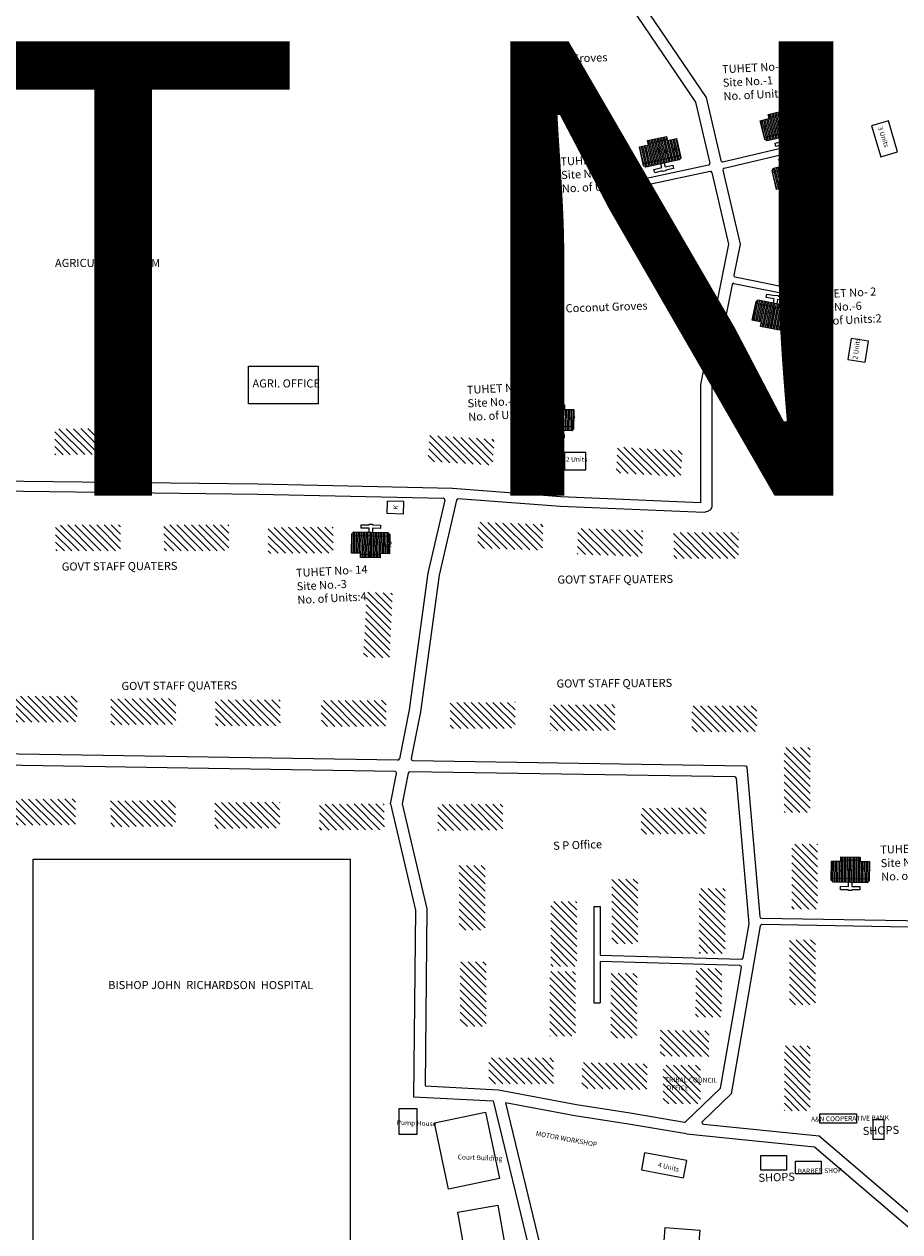
# Model space of a CAD drawing. Units: millimetres. Extents: x 19214 to 20850, y 15353 to 28586.
# Drawn here: x 20756 to 20763, y 15964 to 15974 of the extents above; entities that cross this region are included whole.
import ezdxf

# ---------------------------------------------------------------- set-up
doc = ezdxf.new("R2010")
doc.units = ezdxf.units.MM
for name, color, linetype in [('APWD Addl. Shelters', 24, 'Continuous'), ('APWD Inter - Shelter', 10, 'Continuous'), ('Du', 7, 'Continuous'), ('Existing Kutcha Road', 5, 'Continuous'), ('Existing Kutcha Struc.', 12, 'Continuous'), ('Existing Pucca Main Road', 8, 'Continuous'), ('Existing Pucca Struc.', 12, 'Continuous'), ('Existing Road', 8, 'Continuous'), ('Govt. Quarter', 180, 'Continuous'), ('Proposed Paved Path', 7, 'Continuous'), ('TCPO', 7, 'Continuous'), ('Text', 7, 'Continuous')]:
    doc.layers.add(name, color=color, linetype=linetype)
doc.styles.get("Standard").update_dxf_attribs({"font": 'ARIAL.TTF'})
pattern_1 = [(135, (20456.72118, 15755.872515), (-0.0280633004, -0.0280633004), [])]

# ---------------------------------------------------------------- blocks, each defined once
blk = doc.blocks.new('A$C78512488')
at = {"layer": 'APWD Inter - Shelter'}
for p, q in [((10.93, 11.87), (0, 4.47)), ((13.96, 7.4), (10.93, 11.87)), ((0, 4.47), (3.03, 0)), ((3.03, 0), (13.96, 7.4))]:
    blk.add_line(p, q, dxfattribs=at)
at = {"layer": 'Text', "insert": (5.12, 5.43), "char_height": 1.5, "attachment_point": 1, "rotation": 30.9738}
blk.add_mtext('{\\fArial Narrow|b0|i0|c0|p34;4 Units}', dxfattribs=at)
blk = doc.blocks.new('A$C31A94C09')
at = {"layer": 'APWD Addl. Shelters'}
for p, q in [((0, 2.44), (3.14, 6.33)), ((3.03, 0), (6.16, 3.89)), ((3.14, 6.33), (6.16, 3.89)), ((0, 2.44), (3.03, 0))]:
    blk.add_line(p, q, dxfattribs=at)
at = {"layer": 'APWD Addl. Shelters', "insert": (3.25, 4.09), "char_height": 1.5, "attachment_point": 1, "rotation": 312.6074}
blk.add_mtext('{\\fArial Narrow|b0|i0|c0|p34;K}', dxfattribs=at)
blk = doc.blocks.new('A$C52371ECC')
at = {"layer": 'APWD Inter - Shelter'}
for p, q in [((6.6, 5.4), (0, 5.4)), ((0, 5.4), (0, 0)), ((6.6, 0), (6.6, 5.4)), ((0, 0), (6.6, 0))]:
    blk.add_line(p, q, dxfattribs=at)
at = {"layer": 'Text', "insert": (0.43, 4.04), "char_height": 1.5, "attachment_point": 1}
blk.add_mtext('{\\fArial Narrow|b0|i0|c0|p34;2 Units}', dxfattribs=at)

msp = doc.modelspace()

# ---------------------------------------------------------------- hatches: boundary and pattern name
at = {"layer": 'Du'}
h = msp.add_hatch(dxfattribs=at)
h.set_pattern_fill('LINE', color=2, scale=0.00375, angle=463.20843, style=0)
h.set_pattern_definition([(103.20843, (20762.784498, 15966.683408), (-0.011591274, -0.002720507), [])])
h.paths.add_polyline_path([(20762.1871, 15972.927), (20762.114, 15972.9099), (20762.0447, 15972.8936), (20762.0601, 15972.8279), (20762.2025, 15972.8613)])
h.paths.add_polyline_path([(20762.3294, 15972.9604), (20762.2601, 15972.9441), (20762.1871, 15972.927), (20762.2025, 15972.8613), (20762.3449, 15972.8947)])
h.paths.add_polyline_path([(20762.3449, 15972.8947), (20762.2025, 15972.8613), (20762.2179, 15972.7956), (20762.3603, 15972.829)])
h.paths.add_polyline_path([(20762.2025, 15972.8613), (20762.0601, 15972.8279), (20762.0755, 15972.7622), (20762.2179, 15972.7956)])
h.paths.add_polyline_path([(20762.3603, 15972.829), (20762.0755, 15972.7622), (20762.0787, 15972.7488), (20762.0967, 15972.7376), (20762.3523, 15972.7976), (20762.3634, 15972.8156)])
h.paths.add_polyline_path([(20762.1794, 15972.9599), (20762.1063, 15972.9427), (20762.114, 15972.9099), (20762.1871, 15972.927)])
h.paths.add_polyline_path([(20762.2524, 15972.977), (20762.1794, 15972.9599), (20762.1871, 15972.927), (20762.2601, 15972.9441)])
h = msp.add_hatch(dxfattribs=at)
h.set_pattern_fill('LINE', color=2, scale=0.00375, angle=462.47241, style=0)
h.set_pattern_definition([(102.4724, (20761.774092, 15966.473479), (-0.011625264, -0.002571386), [])])
h.paths.add_polyline_path([(20761.2569, 15972.7242), (20761.1837, 15972.708), (20761.1141, 15972.6927), (20761.1287, 15972.6267), (20761.2715, 15972.6583)])
h.paths.add_polyline_path([(20761.3997, 15972.7558), (20761.3301, 15972.7404), (20761.2569, 15972.7242), (20761.2715, 15972.6583), (20761.4143, 15972.6899)])
h.paths.add_polyline_path([(20761.4143, 15972.6899), (20761.2715, 15972.6583), (20761.2861, 15972.5924), (20761.4289, 15972.624)])
h.paths.add_polyline_path([(20761.2715, 15972.6583), (20761.1287, 15972.6267), (20761.1433, 15972.5608), (20761.2861, 15972.5924)])
h.paths.add_polyline_path([(20761.4289, 15972.624), (20761.1433, 15972.5608), (20761.1462, 15972.5474), (20761.1641, 15972.536), (20761.4204, 15972.5927), (20761.4318, 15972.6106)])
h.paths.add_polyline_path([(20761.2496, 15972.7572), (20761.1764, 15972.741), (20761.1837, 15972.708), (20761.2569, 15972.7242)])
h.paths.add_polyline_path([(20761.3229, 15972.7734), (20761.2496, 15972.7572), (20761.2569, 15972.7242), (20761.3301, 15972.7404)])
h = msp.add_hatch(dxfattribs=at)
h.set_pattern_fill('LINE', color=2, scale=0.00375, angle=283.43215, style=0)
h.set_pattern_definition([(283.43215, (20761.690097, 15978.640072), (0.011580563, 0.002765748), [])])
h.paths.add_polyline_path([(20762.3119, 15972.3989), (20762.3849, 15972.4163), (20762.4542, 15972.4328), (20762.4385, 15972.4985), (20762.2962, 15972.4645)])
h.paths.add_polyline_path([(20762.1697, 15972.3649), (20762.239, 15972.3814), (20762.3119, 15972.3989), (20762.2962, 15972.4645), (20762.154, 15972.4305)])
h.paths.add_polyline_path([(20762.154, 15972.4305), (20762.2962, 15972.4645), (20762.2805, 15972.5302), (20762.1383, 15972.4962)])
h.paths.add_polyline_path([(20762.2962, 15972.4645), (20762.4385, 15972.4985), (20762.4228, 15972.5641), (20762.2805, 15972.5302)])
h.paths.add_polyline_path([(20762.1383, 15972.4962), (20762.4228, 15972.5641), (20762.4196, 15972.5775), (20762.4015, 15972.5886), (20762.1462, 15972.5276), (20762.1351, 15972.5096)])
h.paths.add_polyline_path([(20762.3197, 15972.366), (20762.3927, 15972.3834), (20762.3849, 15972.4163), (20762.3119, 15972.3989)])
h.paths.add_polyline_path([(20762.2468, 15972.3486), (20762.3197, 15972.366), (20762.3119, 15972.3989), (20762.239, 15972.3814)])
h = msp.add_hatch(dxfattribs=at)
h.set_pattern_fill('LINE', color=2, scale=0.00375, angle=258.88196, style=0)
h.set_pattern_definition([(258.88196, (20764.154381, 15977.262975), (0.011682793, -0.002295893), [])])
h.paths.add_polyline_path([(20762.1268, 15971.3276), (20762.2004, 15971.3132), (20762.2703, 15971.2994), (20762.2833, 15971.3657), (20762.1398, 15971.3939)])
h.paths.add_polyline_path([(20761.9833, 15971.3558), (20762.0532, 15971.3421), (20762.1268, 15971.3276), (20762.1398, 15971.3939), (20761.9963, 15971.4221)])
h.paths.add_polyline_path([(20761.9963, 15971.4221), (20762.1398, 15971.3939), (20762.1528, 15971.4601), (20762.0093, 15971.4883)])
h.paths.add_polyline_path([(20762.1398, 15971.3939), (20762.2833, 15971.3657), (20762.2963, 15971.4319), (20762.1528, 15971.4601)])
h.paths.add_polyline_path([(20762.0093, 15971.4883), (20762.2963, 15971.4319), (20762.299, 15971.4454), (20762.2872, 15971.463), (20762.0296, 15971.5136), (20762.012, 15971.5018)])
h.paths.add_polyline_path([(20762.1203, 15971.2945), (20762.1939, 15971.28), (20762.2004, 15971.3132), (20762.1268, 15971.3276)])
h.paths.add_polyline_path([(20762.0467, 15971.309), (20762.1203, 15971.2945), (20762.1268, 15971.3276), (20762.0532, 15971.3421)])
h = msp.add_hatch(dxfattribs=at)
h.set_pattern_fill('LINE', color=2, scale=0.00375, angle=449.5319, style=0)
h.set_pattern_definition([(89.5319, (20759.566211, 15964.462513), (-0.011905853, 9.7272e-05), [])])
h.paths.add_polyline_path([(20760.462, 15970.6703), (20760.387, 15970.671), (20760.3157, 15970.6715), (20760.3152, 15970.604), (20760.4614, 15970.6028)])
h.paths.add_polyline_path([(20760.6082, 15970.6691), (20760.537, 15970.6697), (20760.462, 15970.6703), (20760.4614, 15970.6028), (20760.6076, 15970.6016)])
h.paths.add_polyline_path([(20760.6076, 15970.6016), (20760.4614, 15970.6028), (20760.4609, 15970.5353), (20760.6071, 15970.5342)])
h.paths.add_polyline_path([(20760.4614, 15970.6028), (20760.3152, 15970.604), (20760.3146, 15970.5365), (20760.4609, 15970.5353)])
h.paths.add_polyline_path([(20760.6071, 15970.5342), (20760.3146, 15970.5365), (20760.3145, 15970.5228), (20760.3294, 15970.5077), (20760.5919, 15970.5055), (20760.607, 15970.5204)])
h.paths.add_polyline_path([(20760.4622, 15970.7041), (20760.3872, 15970.7047), (20760.387, 15970.671), (20760.462, 15970.6703)])
h.paths.add_polyline_path([(20760.5372, 15970.7035), (20760.4622, 15970.7041), (20760.462, 15970.6703), (20760.537, 15970.6697)])
h = msp.add_hatch(dxfattribs=at)
h.set_pattern_fill('LINE', color=2, scale=0.00375, angle=628.97325, style=0)
h.set_pattern_definition([(268.97325, (20759.997617, 15975.758705), (0.011904338, -0.000213351), [])])
h.paths.add_polyline_path([(20759.0414, 15969.5599), (20759.1164, 15969.5586), (20759.1876, 15969.5573), (20759.1888, 15969.6248), (20759.0426, 15969.6274)])
h.paths.add_polyline_path([(20758.8952, 15969.5625), (20758.9664, 15969.5612), (20759.0414, 15969.5599), (20759.0426, 15969.6274), (20758.8964, 15969.63)])
h.paths.add_polyline_path([(20758.8964, 15969.63), (20759.0426, 15969.6274), (20759.0438, 15969.6949), (20758.8976, 15969.6975)])
h.paths.add_polyline_path([(20759.0426, 15969.6274), (20759.1888, 15969.6248), (20759.19, 15969.6923), (20759.0438, 15969.6949)])
h.paths.add_polyline_path([(20758.8976, 15969.6975), (20759.19, 15969.6923), (20759.1903, 15969.706), (20759.1756, 15969.7213), (20758.9131, 15969.726), (20758.8978, 15969.7113)])
h.paths.add_polyline_path([(20759.0408, 15969.5262), (20759.1158, 15969.5248), (20759.1164, 15969.5586), (20759.0414, 15969.5599)])
h.paths.add_polyline_path([(20758.9658, 15969.5275), (20759.0408, 15969.5262), (20759.0414, 15969.5599), (20758.9664, 15969.5612)])
h = msp.add_hatch(dxfattribs=at)
h.set_pattern_fill('LINE', color=2, scale=0.00375, angle=449.20313, style=0)
h.set_pattern_definition([(89.20313, (20761.8086, 15960.985092), (-0.011905098, 0.000165586), [])])
h.paths.add_polyline_path([(20762.7399, 15967.1877), (20762.665, 15967.1887), (20762.5937, 15967.1897), (20762.5928, 15967.1222), (20762.739, 15967.1202)])
h.paths.add_polyline_path([(20762.8862, 15967.1856), (20762.8149, 15967.1866), (20762.7399, 15967.1877), (20762.739, 15967.1202), (20762.8852, 15967.1182)])
h.paths.add_polyline_path([(20762.8852, 15967.1182), (20762.739, 15967.1202), (20762.7381, 15967.0527), (20762.8843, 15967.0507)])
h.paths.add_polyline_path([(20762.739, 15967.1202), (20762.5928, 15967.1222), (20762.5918, 15967.0547), (20762.7381, 15967.0527)])
h.paths.add_polyline_path([(20762.8843, 15967.0507), (20762.5918, 15967.0547), (20762.5916, 15967.041), (20762.6064, 15967.0258), (20762.8689, 15967.0221), (20762.8841, 15967.0369)])
h.paths.add_polyline_path([(20762.7404, 15967.2214), (20762.6654, 15967.2225), (20762.665, 15967.1887), (20762.7399, 15967.1877)])
h.paths.add_polyline_path([(20762.8154, 15967.2204), (20762.7404, 15967.2214), (20762.7399, 15967.1877), (20762.8149, 15967.1866)])
at = {"layer": 'Govt. Quarter', "ltscale": 0.002}
h = msp.add_hatch(dxfattribs=at)
h.set_pattern_fill('ANSI31', color=256, scale=0.0125, angle=90, style=0)
h.set_pattern_definition(pattern_1)
h.paths.add_polyline_path([(20755.1998, 15970.5309), (20755.2008, 15970.3309), (20755.4508, 15970.3321), (20755.4498, 15970.5321)])
h.paths.add_polyline_path([(20754.9508, 15970.3297), (20755.2008, 15970.3309), (20755.1998, 15970.5309), (20754.9498, 15970.5297)])
h.paths.add_polyline_path([(20755.1882, 15971.0866), (20754.9882, 15971.0878), (20754.9867, 15970.8378), (20755.1867, 15970.8366)])
h.paths.add_polyline_path([(20755.1882, 15971.0866), (20755.1897, 15971.3366), (20754.9897, 15971.3378), (20754.9882, 15971.0878)])
h.paths.add_polyline_path([(20754.9948, 15969.7922), (20754.9957, 15969.5922), (20755.4957, 15969.5946), (20755.4948, 15969.7946)])
h.paths.add_polyline_path([(20756.3005, 15969.5867), (20756.2996, 15969.7867), (20755.7996, 15969.7843), (20755.8005, 15969.5843)])
h.paths.add_polyline_path([(20757.1104, 15970.3225), (20757.1094, 15970.5225), (20756.6094, 15970.5201), (20756.6104, 15970.3201)])
h.paths.add_polyline_path([(20756.6162, 15969.7784), (20756.6172, 15969.5784), (20757.1172, 15969.5808), (20757.1162, 15969.7808)])
h.paths.add_polyline_path([(20757.451, 15969.7789), (20757.452, 15969.5789), (20757.952, 15969.5813), (20757.951, 15969.7813)])
h.paths.add_polyline_path([(20755.0357, 15968.7666), (20755.2357, 15968.7692), (20755.2293, 15969.2691), (20755.0293, 15969.2666)])
h = msp.add_hatch(dxfattribs=at)
h.set_pattern_fill('ANSI31', color=256, scale=0.0125, angle=90, style=0)
h.set_pattern_definition(pattern_1)
h.paths.add_polyline_path([(20759.9834, 15970.2387), (20759.9957, 15970.4383), (20759.4966, 15970.469), (20759.4844, 15970.2694)])
h.paths.add_polyline_path([(20761.4326, 15970.1506), (20761.4449, 15970.3502), (20760.9458, 15970.3808), (20760.9336, 15970.1812)])
h.paths.add_polyline_path([(20761.8783, 15969.522), (20761.8773, 15969.722), (20761.3773, 15969.7196), (20761.3783, 15969.5196)])
h.paths.add_polyline_path([(20760.6417, 15969.7533), (20760.6349, 15969.5535), (20761.1346, 15969.5363), (20761.1414, 15969.7362)])
h.paths.add_polyline_path([(20759.8734, 15969.8005), (20759.8666, 15969.6006), (20760.3663, 15969.5835), (20760.3731, 15969.7833)])
h.paths.add_polyline_path([(20758.988, 15968.7635), (20759.1878, 15968.7532), (20759.2134, 15969.2526), (20759.0136, 15969.2628)])
h.paths.add_polyline_path([(20758.6628, 15968.4257), (20758.6638, 15968.2257), (20759.1638, 15968.2281), (20759.1628, 15968.4281)])
h.paths.add_polyline_path([(20760.1554, 15968.4124), (20759.6554, 15968.41), (20759.6564, 15968.21), (20760.1564, 15968.2124)])
h.paths.add_polyline_path([(20760.425, 15968.3929), (20760.4259, 15968.1929), (20760.9259, 15968.1954), (20760.925, 15968.3953)])
h.paths.add_polyline_path([(20761.5183, 15968.1843), (20762.0183, 15968.1867), (20762.0174, 15968.3867), (20761.5174, 15968.3843)])
h.paths.add_polyline_path([(20762.2281, 15967.5639), (20762.4281, 15967.5639), (20762.4281, 15968.0639), (20762.2281, 15968.0639)])
h.paths.add_polyline_path([(20761.1274, 15967.5973), (20761.1284, 15967.3973), (20761.6284, 15967.3997), (20761.6274, 15967.5997)])
h.paths.add_polyline_path([(20759.561, 15967.6253), (20759.5619, 15967.4253), (20760.0619, 15967.4277), (20760.061, 15967.6277)])
h.paths.add_polyline_path([(20759.7251, 15966.6564), (20759.9251, 15966.6564), (20759.9251, 15967.1564), (20759.7251, 15967.1564)])
h.paths.add_polyline_path([(20759.9342, 15966.4142), (20759.7342, 15966.4142), (20759.7342, 15965.9142), (20759.9342, 15965.9142)])
h.paths.add_polyline_path([(20760.4531, 15965.6725), (20759.9531, 15965.6725), (20759.9531, 15965.4725), (20760.4531, 15965.4725)])
h.paths.add_polyline_path([(20761.174, 15965.6271), (20760.6741, 15965.6365), (20760.6703, 15965.4366), (20761.1703, 15965.4272)])
h.paths.add_polyline_path([(20762.4689, 15966.5817), (20762.2689, 15966.5817), (20762.2689, 15966.0817), (20762.4689, 15966.0817)])
h.paths.add_polyline_path([(20762.2302, 15965.2661), (20762.4302, 15965.2661), (20762.4302, 15965.7661), (20762.2302, 15965.7661)])
h.paths.add_polyline_path([(20762.4867, 15967.3198), (20762.2867, 15967.3198), (20762.2867, 15966.8198), (20762.4867, 15966.8198)])
h.paths.add_polyline_path([(20758.6481, 15967.628), (20758.6491, 15967.4281), (20759.1491, 15967.4305), (20759.1481, 15967.6305)])
h.paths.add_polyline_path([(20757.8421, 15967.6408), (20757.843, 15967.4408), (20758.343, 15967.4433), (20758.3421, 15967.6433)])
h.paths.add_polyline_path([(20757.0403, 15967.6535), (20757.0413, 15967.4535), (20757.5413, 15967.456), (20757.5403, 15967.656)])
h.paths.add_polyline_path([(20756.7708, 15967.4682), (20756.7699, 15967.6682), (20756.2699, 15967.6658), (20756.2708, 15967.4658)])
h.paths.add_polyline_path([(20755.8173, 15967.1966), (20756.0173, 15967.1976), (20756.0149, 15967.6976), (20755.8149, 15967.6966)])
h.paths.add_polyline_path([(20755.7893, 15966.533), (20755.9893, 15966.534), (20755.9869, 15967.034), (20755.7869, 15967.033)])
h.paths.add_polyline_path([(20755.2036, 15966.9965), (20755.0036, 15966.9955), (20755.006, 15966.4955), (20755.206, 15966.4965)])
h.paths.add_polyline_path([(20755.0076, 15967.192), (20755.2076, 15967.193), (20755.2052, 15967.693), (20755.0052, 15967.692)])
h.paths.add_polyline_path([(20755.3163, 15968.2704), (20755.3154, 15968.4704), (20754.8154, 15968.468), (20754.8164, 15968.268)])
h.paths.add_polyline_path([(20756.0067, 15968.2705), (20756.0057, 15968.4705), (20755.5057, 15968.468), (20755.5067, 15968.268)])
h.paths.add_polyline_path([(20756.7839, 15968.261), (20756.7829, 15968.461), (20756.283, 15968.4586), (20756.2839, 15968.2586)])
h.paths.add_polyline_path([(20757.0412, 15968.4396), (20757.0422, 15968.2396), (20757.5422, 15968.2421), (20757.5412, 15968.4421)])
h.paths.add_polyline_path([(20758.3478, 15968.2326), (20758.3468, 15968.4326), (20757.8468, 15968.4302), (20757.8478, 15968.2302)])
h = msp.add_hatch(dxfattribs=at)
h.set_pattern_fill('ANSI31', color=256, scale=0.0125, angle=90, style=0)
h.set_pattern_definition(pattern_1)
h.paths.add_polyline_path([(20758.7542, 15969.7627), (20758.2542, 15969.7603), (20758.2552, 15969.5603), (20758.7552, 15969.5627)])
h = msp.add_hatch(dxfattribs=at)
h.set_pattern_fill('ANSI31', color=256, scale=0.0125, angle=90, style=0)
h.set_pattern_definition(pattern_1)
h.paths.add_polyline_path([(20760.6305, 15966.8769), (20760.4305, 15966.8769), (20760.4305, 15966.3769), (20760.6305, 15966.3769)])
h.paths.add_polyline_path([(20761.1005, 15967.0506), (20760.9005, 15967.0506), (20760.9005, 15966.5506), (20761.1005, 15966.5506)])
h.paths.add_polyline_path([(20761.7731, 15966.9781), (20761.5731, 15966.9781), (20761.5731, 15966.4781), (20761.7731, 15966.4781)])
h.paths.add_polyline_path([(20761.7499, 15966.3615), (20761.5499, 15966.3635), (20761.5461, 15965.9886), (20761.7461, 15965.9865)])
h.paths.add_polyline_path([(20761.6504, 15965.8821), (20761.2754, 15965.8859), (20761.2734, 15965.6859), (20761.6484, 15965.6821)])
h.paths.add_polyline_path([(20761.0958, 15966.3241), (20760.8958, 15966.3252), (20760.8932, 15965.8252), (20761.0932, 15965.8241)])
h.paths.add_polyline_path([(20760.6225, 15966.3393), (20760.4225, 15966.3393), (20760.4225, 15965.8393), (20760.6225, 15965.8393)])
h.paths.add_polyline_path([(20761.5839, 15965.6178), (20761.2967, 15965.6178), (20761.2967, 15965.3178), (20761.5839, 15965.3178)])
h.paths.add_polyline_path([(20761.3029, 15965.5344), (20761.6745, 15965.5282), (20761.6725, 15965.4075), (20761.3008, 15965.4137)], flags=9)

# ---------------------------------------------------------------- linework, layer by layer
at = {"layer": 'APWD Inter - Shelter', "ltscale": 0.002}
for p, q in [((20763.0315, 15972.8921), (20762.9022, 15972.8533)), ((20762.9022, 15972.8533), (20762.9734, 15972.6162)), ((20763.1027, 15972.6551), (20763.0315, 15972.8921)), ((20762.9734, 15972.6162), (20763.1027, 15972.6551))]:
    msp.add_line(p, q, dxfattribs=at)
at = {"layer": 'APWD Inter - Shelter'}
for p, q in [((20762.744, 15971.216), (20762.7202, 15971.0527)), ((20762.8776, 15971.1965), (20762.744, 15971.216)), ((20762.8538, 15971.0332), (20762.8776, 15971.1965)), ((20762.7202, 15971.0527), (20762.8538, 15971.0332))]:
    msp.add_line(p, q, dxfattribs=at)
at = {"layer": 'Du'}
for p, q in [((20762.1117, 15972.9199), (20762.2577, 15972.9542)), ((20762.2182, 15972.7957), (20762.1794, 15972.9599)), ((20762.3603, 15972.829), (20762.0755, 15972.7622)), ((20762.2186, 15972.7354), (20762.2117, 15972.7646)), ((20762.2373, 15972.7706), (20762.2441, 15972.7414)), ((20761.1815, 15972.7181), (20761.3279, 15972.7505)), ((20761.2864, 15972.5925), (20761.2497, 15972.7572)), ((20762.1587, 15972.7213), (20762.2186, 15972.7354)), ((20762.1647, 15972.6958), (20762.1587, 15972.7213)), ((20762.2246, 15972.7098), (20762.1647, 15972.6958)), ((20762.2257, 15972.705), (20762.2246, 15972.7098)), ((20762.2513, 15972.711), (20762.2257, 15972.705)), ((20762.2441, 15972.7414), (20762.304, 15972.7554)), ((20762.31, 15972.7299), (20762.2501, 15972.7158)), ((20762.2501, 15972.7158), (20762.2513, 15972.711)), ((20762.304, 15972.7554), (20762.31, 15972.7299)), ((20761.4289, 15972.624), (20761.1433, 15972.5608)), ((20762.248, 15972.6098), (20762.2469, 15972.6147)), ((20761.3172, 15972.5123), (20761.3183, 15972.5074)), ((20762.1383, 15972.4962), (20762.4228, 15972.5641)), ((20762.2802, 15972.5301), (20762.3197, 15972.366)), ((20762.3872, 15972.4063), (20762.2413, 15972.3714)), ((20762.1564, 15971.546), (20762.1573, 15971.5509)), ((20762.0093, 15971.4883), (20762.2963, 15971.4319)), ((20762.1525, 15971.4602), (20762.1203, 15971.2945)), ((20762.1984, 15971.3031), (20762.0512, 15971.332)), ((20760.387, 15970.6812), (20760.537, 15970.68)), ((20760.4612, 15970.5353), (20760.4623, 15970.7041)), ((20760.6071, 15970.5342), (20760.3146, 15970.5365)), ((20760.3855, 15970.451), (20760.3857, 15970.4772)), ((20760.447, 15970.4505), (20760.3855, 15970.451)), ((20760.3857, 15970.4772), (20760.4472, 15970.4767)), ((20760.447, 15970.4455), (20760.447, 15970.4505)), ((20760.4732, 15970.4452), (20760.447, 15970.4455)), ((20760.4472, 15970.4767), (20760.4475, 15970.5067)), ((20760.4733, 15970.4502), (20760.4732, 15970.4452)), ((20760.5348, 15970.4497), (20760.4733, 15970.4502)), ((20760.4737, 15970.5065), (20760.4735, 15970.4765)), ((20760.4735, 15970.4765), (20760.535, 15970.476)), ((20760.535, 15970.476), (20760.5348, 15970.4497)), ((20758.9702, 15969.755), (20758.9707, 15969.7812)), ((20758.9707, 15969.7812), (20759.0322, 15969.7801)), ((20759.0322, 15969.7801), (20759.0323, 15969.7851)), ((20759.0323, 15969.7851), (20759.0585, 15969.7846)), ((20759.0585, 15969.7846), (20759.0585, 15969.7796)), ((20758.8976, 15969.6975), (20759.19, 15969.6923)), ((20759.0317, 15969.7539), (20758.9702, 15969.755)), ((20759.0312, 15969.7239), (20759.0317, 15969.7539)), ((20759.0435, 15969.6949), (20759.0407, 15969.5262)), ((20759.058, 15969.7534), (20759.0574, 15969.7234)), ((20759.1195, 15969.7523), (20759.058, 15969.7534)), ((20759.0585, 15969.7796), (20759.1199, 15969.7785)), ((20759.1199, 15969.7785), (20759.1195, 15969.7523)), ((20759.1162, 15969.5483), (20758.9662, 15969.551)), ((20762.6651, 15967.199), (20762.8151, 15967.1969)), ((20762.7384, 15967.0527), (20762.7405, 15967.2214)), ((20762.8843, 15967.0507), (20762.5918, 15967.0547))]:
    msp.add_line(p, q, dxfattribs=at)
for points in [[(20762.3294, 15972.9604), (20762.3634, 15972.8156), (20762.3523, 15972.7976), (20762.0967, 15972.7376), (20762.0787, 15972.7488), (20762.0447, 15972.8936), (20762.114, 15972.9099), (20762.1063, 15972.9427), (20762.2524, 15972.977), (20762.2601, 15972.9441), (20762.3294, 15972.9604)], [(20761.3997, 15972.7558), (20761.4318, 15972.6106), (20761.4204, 15972.5927), (20761.1641, 15972.536), (20761.1462, 15972.5474), (20761.1141, 15972.6927), (20761.1837, 15972.708), (20761.1764, 15972.741), (20761.3229, 15972.7734), (20761.3301, 15972.7404), (20761.3997, 15972.7558)], [(20762.1697, 15972.3649), (20762.1351, 15972.5096), (20762.1462, 15972.5276), (20762.4015, 15972.5886), (20762.4196, 15972.5775), (20762.4542, 15972.4328), (20762.3849, 15972.4163), (20762.3927, 15972.3834), (20762.2468, 15972.3486), (20762.239, 15972.3814), (20762.1697, 15972.3649)], [(20762.2611, 15972.5551), (20762.2541, 15972.5843), (20762.1943, 15972.57), (20762.1882, 15972.5955), (20762.248, 15972.6098), (20762.2469, 15972.6146), (20762.2724, 15972.6207), (20762.2736, 15972.6159), (20762.3334, 15972.6302), (20762.3395, 15972.6046), (20762.2797, 15972.5903), (20762.2866, 15972.5612)], [(20761.3051, 15972.5672), (20761.3116, 15972.5379), (20761.3716, 15972.5512), (20761.3773, 15972.5255), (20761.3172, 15972.5123), (20761.3183, 15972.5074), (20761.2927, 15972.5017), (20761.2916, 15972.5066), (20761.2316, 15972.4933), (20761.2259, 15972.5189), (20761.2859, 15972.5322), (20761.2795, 15972.5615)], [(20762.1455, 15971.4908), (20762.1513, 15971.5203), (20762.0909, 15971.5321), (20762.096, 15971.5579), (20762.1564, 15971.546), (20762.1573, 15971.5509), (20762.1831, 15971.5459), (20762.1821, 15971.541), (20762.2425, 15971.5291), (20762.2374, 15971.5033), (20762.1771, 15971.5152), (20762.1713, 15971.4858)], [(20761.9833, 15971.3558), (20762.012, 15971.5018), (20762.0296, 15971.5136), (20762.2872, 15971.463), (20762.299, 15971.4454), (20762.2703, 15971.2994), (20762.2004, 15971.3132), (20762.1939, 15971.28), (20762.0467, 15971.309), (20762.0532, 15971.3421), (20761.9833, 15971.3558)], [(20760.6082, 15970.6691), (20760.607, 15970.5204), (20760.5919, 15970.5055), (20760.3294, 15970.5077), (20760.3145, 15970.5228), (20760.3157, 15970.6715), (20760.387, 15970.671), (20760.3872, 15970.7047), (20760.5372, 15970.7035), (20760.537, 15970.6697), (20760.6082, 15970.6691)], [(20758.8952, 15969.5625), (20758.8978, 15969.7113), (20758.9131, 15969.726), (20759.1756, 15969.7213), (20759.1903, 15969.706), (20759.1876, 15969.5573), (20759.1164, 15969.5586), (20759.1158, 15969.5248), (20758.9658, 15969.5275), (20758.9664, 15969.5612), (20758.8952, 15969.5625)], [(20762.8862, 15967.1856), (20762.8841, 15967.0369), (20762.8689, 15967.0221), (20762.6064, 15967.0258), (20762.5916, 15967.041), (20762.5937, 15967.1897), (20762.665, 15967.1887), (20762.6654, 15967.2225), (20762.8154, 15967.2204), (20762.8149, 15967.1866), (20762.8862, 15967.1856)], [(20762.7508, 15967.0238), (20762.7504, 15966.9938), (20762.8119, 15966.9929), (20762.8115, 15966.9667), (20762.75, 15966.9675), (20762.7499, 15966.9625), (20762.7237, 15966.9629), (20762.7238, 15966.9679), (20762.6623, 15966.9687), (20762.6626, 15966.995), (20762.7241, 15966.9941), (20762.7245, 15967.0241)]]:
    msp.add_lwpolyline(points, dxfattribs=at)
at = {"layer": 'Existing Kutcha Road', "ltscale": 0.002}
for p, q in [((20762.053, 15966.7497), (20763.5241, 15966.7244)), ((20763.484, 15966.6751), (20762.0565, 15966.6996))]:
    msp.add_line(p, q, dxfattribs=at)
at = {"layer": 'Existing Pucca Main Road', "ltscale": 0.002}
for p, q in [((20761.6716, 15970.8517), (20761.6716, 15969.9192)), ((20759.6148, 15969.9701), (20759.4848, 15969.4075)), ((20761.662, 15969.8953), (20761.6387, 15969.8833)), ((20759.4848, 15969.4075), (20759.3412, 15968.3546))]:
    msp.add_line(p, q, dxfattribs=at)
for centre, start, end in [((20759.6026, 15969.9729), 346.99612, 88.71741), ((20759.2532, 15967.9788), 269.09143, 348.68172), ((20762.0533, 15966.7622), 184.96146, 269.01703), ((20762.0563, 15966.6871), 89.01703, 170.17234)]:
    msp.add_arc(centre, 0.0125, start, end, dxfattribs=at)
at = {"layer": 'Existing Pucca Struc.', "ltscale": 0.002}
for points in [[(20758.1027, 15971.0014), (20758.6394, 15971.0014), (20758.6394, 15970.7127), (20758.1027, 15970.7127)], [(20756.4444, 15967.2042), (20758.8848, 15967.2042), (20758.8848, 15962.8582), (20756.4444, 15962.8582)], [(20759.2628, 15965.2819), (20759.3989, 15965.2819), (20759.3989, 15965.0832), (20759.2628, 15965.0832)], [(20759.536, 15965.1721), (20759.9279, 15965.2541), (20760.0347, 15964.7436), (20759.6427, 15964.6616)], [(20762.5045, 15965.241), (20762.7864, 15965.241), (20762.7864, 15965.1706), (20762.5045, 15965.1706)], [(20762.9132, 15965.1988), (20762.9978, 15965.1988), (20762.9978, 15965.0439), (20762.9132, 15965.0439)], [(20762.0484, 15964.9195), (20762.2457, 15964.9195), (20762.2457, 15964.8069), (20762.0484, 15964.8069)], [(20762.3162, 15964.8773), (20762.5135, 15964.8773), (20762.5135, 15964.7787), (20762.3162, 15964.7787)], [(20759.7143, 15964.483), (20760.0226, 15964.5378), (20760.1157, 15964.0146), (20759.8073, 15963.9597)]]:
    msp.add_lwpolyline(points, close=True, dxfattribs=at)
at = {"layer": 'Existing Road', "ltscale": 0.002}
for p, q in [((20760.6322, 15974.3844), (20761.5463, 15973.0376)), ((20760.7193, 15974.4118), (20761.6278, 15973.0733)), ((20761.6278, 15973.0733), (20761.7406, 15972.5869)), ((20761.5463, 15973.0376), (20761.6555, 15972.5667)), ((20761.6724, 15972.4937), (20761.8005, 15971.9415)), ((20761.7576, 15972.5138), (20761.89, 15971.9428)), ((20761.8005, 15971.9415), (20761.5841, 15970.8603)), ((20761.89, 15971.9428), (20761.8423, 15971.7046)), ((20761.8276, 15971.631), (20761.6716, 15970.8517)), ((20761.5841, 15970.8603), (20761.5841, 15969.9506)), ((20756.1416, 15970.0422), (20758.1741, 15970.0174)), ((20758.1741, 15970.0174), (20759.6029, 15969.9854)), ((20761.6716, 15969.9192), (20761.662, 15969.8953)), ((20759.3412, 15968.3546), (20759.2655, 15967.9764)), ((20759.253, 15967.9663), (20754.7423, 15968.0379)), ((20759.1959, 15967.6291), (20759.3884, 15966.8119)), ((20759.3884, 15966.8119), (20759.3742, 15965.3738)), ((20760.762, 15966.8388), (20760.762, 15966.0967)), ((20760.762, 15966.8388), (20760.812, 15966.8388)), ((20760.812, 15966.8388), (20760.812, 15966.4643)), ((20762.044, 15966.6892), (20761.8201, 15965.3969)), ((20760.812, 15966.4143), (20760.812, 15966.0967)), ((20760.762, 15966.0967), (20760.812, 15966.0967)), ((20759.3742, 15965.3738), (20759.9876, 15965.3415)), ((20759.9876, 15965.3415), (20760.3967, 15963.659)), ((20760.6155, 15965.2262), (20760.081, 15965.3278)), ((20761.8201, 15965.3969), (20761.5993, 15965.1831)), ((20761.0293, 15965.1631), (20760.6155, 15965.2262)), ((20761.4761, 15965.087), (20761.0293, 15965.1631)), ((20761.6067, 15965.1617), (20762.4987, 15965.071)), ((20762.4987, 15965.071), (20763.2909, 15964.3952))]:
    msp.add_line(p, q, dxfattribs=at)
for points in [[(20761.5841, 15969.9506), (20760.5094, 15969.9968), (20759.6733, 15970.0589), (20758.1754, 15970.0924), (20756.142, 15970.1172), (20754.8659, 15970.1172), (20754.8455, 15970.1181, -0.415035), (20754.8336, 15970.1312), (20755.0175, 15973.8458)], [(20761.6387, 15969.8833), (20761.6093, 15969.8744), (20760.505, 15969.922), (20759.7178, 15969.9804, 0.370108), (20759.7047, 15969.9707), (20759.571, 15969.3917), (20759.4275, 15968.3401), (20759.3553, 15967.9795, 0.468486), (20759.3674, 15967.9645), (20761.9286, 15967.9239, -0.384515), (20761.9409, 15967.9125), (20762.0408, 15966.7611)], [(20759.1959, 15967.6291), (20759.243, 15967.8642, 0.468486), (20759.231, 15967.8792), (20755.5575, 15967.9374, 0.417716), (20755.5448, 15967.925), (20755.5389, 15966.4332)], [(20761.8605, 15967.8263, 0.384515), (20761.8483, 15967.8377), (20759.3453, 15967.8774, 0.361947), (20759.3329, 15967.8673), (20759.2855, 15967.6306), (20759.476, 15966.8216), (20759.4625, 15965.4567), (20760.0277, 15965.427), (20760.6302, 15965.3125), (20761.0432, 15965.2495), (20761.4613, 15965.1783, 0.23895), (20761.472, 15965.1816), (20761.7388, 15965.44), (20761.8529, 15966.0986)], [(20760.812, 15966.4643), (20761.9, 15966.4337, 0.372815), (20761.9127, 15966.4441), (20761.9579, 15966.7048), (20761.8605, 15967.8263)], [(20761.8529, 15966.0986), (20761.8998, 15966.3694, 0.45686), (20761.8878, 15966.384), (20760.812, 15966.4143)], [(20760.081, 15965.3278), (20760.525, 15963.5013, 0.330654), (20760.5365, 15963.4917), (20761.9105, 15963.4161)], [(20761.4761, 15965.087), (20762.4627, 15964.9867), (20763.2724, 15964.296), (20763.12, 15963.2453, -0.469919), (20763.1036, 15963.2352), (20762.6299, 15963.3977)]]:
    msp.add_lwpolyline(points, format="xyb", dxfattribs=at)
msp.add_arc((20761.608, 15965.1741), 0.0125, 134.08544, 264.19767, dxfattribs=at)
at = {"layer": 'Govt. Quarter', "ltscale": 0.002}
msp.add_lwpolyline([(20761.3133, 15964.3664), (20761.5784, 15964.3444), (20761.5584, 15964.1036), (20761.2933, 15964.1257)], close=True, dxfattribs=at)
at = {"layer": 'Proposed Paved Path', "ltscale": 0.002}
for p, q in [((20761.7557, 15972.5775), (20762.3849, 15972.7257)), ((20761.7669, 15972.5288), (20762.3963, 15972.677)), ((20762.3963, 15972.677), (20762.3849, 15972.7257)), ((20761.646, 15972.5517), (20761.1679, 15972.4476)), ((20761.6576, 15972.5031), (20761.1785, 15972.3987)), ((20761.1679, 15972.4476), (20761.1785, 15972.3987)), ((20761.8521, 15971.6899), (20762.329, 15971.5946)), ((20761.8423, 15971.6408), (20762.3191, 15971.5455)), ((20762.3191, 15971.5455), (20762.329, 15971.5946))]:
    msp.add_line(p, q, dxfattribs=at)
for centre, start, end in [((20761.7528, 15972.5897), 193.05514, 283.24842), ((20761.6433, 15972.5639), 282.28867, 13.05514), ((20761.6602, 15972.4908), 13.05514, 102.28867), ((20761.7697, 15972.5166), 103.24842, 193.05514), ((20761.8545, 15971.7021), 168.68184, 258.69822), ((20761.8398, 15971.6286), 78.69822, 168.68184)]:
    msp.add_arc(centre, 0.0125, start, end, dxfattribs=at)

# ---------------------------------------------------------------- block references
at = {"layer": 'APWD Inter - Shelter', "ltscale": 0.002, "yscale": 0.0249999999996362, "zscale": 0.025}
for name, p, xscale, rotation in [('A$C52371ECC', (20760.3139, 15970.2244), 0.0249999999996362, 90), ('A$C78512488', (20761.0756, 15964.8625), 0.02500000000027976, 315.3645308812359)]:
    msp.add_blockref(name, p, dxfattribs=dict(at, xscale=xscale, rotation=rotation))
at = {"layer": 'APWD Inter - Shelter', "ltscale": 0.002, "xscale": 0.0249999999996362, "yscale": 0.0249999999996362, "zscale": 0.025}
msp.add_blockref('A$C52371ECC', (20760.5367, 15970.203), dxfattribs=at)
at = {"layer": 'Existing Kutcha Struc.', "ltscale": 0.002, "xscale": 0.02499999999979026, "yscale": 0.0249999999996362, "zscale": 0.025, "rotation": 127.1425464921331}
msp.add_blockref('A$C31A94C09', (20759.3446, 15969.8992), dxfattribs=at)

# ---------------------------------------------------------------- texts
at = {"layer": 'Existing Road', "ltscale": 0.002, "insert": (20743.7609, 15973.5055), "char_height": 3.5, "width": 114.4881, "attachment_point": 1}
msp.add_mtext('{\\fArial|b1|i0|c0|p34;\\C7;SHEET NO. 4}', dxfattribs=at)
at = {"layer": 'TCPO', "attachment_point": 1}
for s, insert, char_height, rotation in [('{\\fArial Narrow|b0|i0|c0|p34;Coconut Groves}', (20760.2353, 15973.3924), 0.0625, 2), ('{\\fArial Narrow|b0|i0|c0|p34;TUHET No- 21\\PSite No.-1\\PNo. of Units:4}', (20761.7486, 15973.3212), 0.0625, 3), ('{\\fArial Narrow|b0|i0|c0|p34;T-21/4}', (20762.0632, 15972.8498), 0.0375, 11.67896), ('{\\fArial Narrow|b0|i0|c0|p34;T-21/3}', (20762.2063, 15972.8808), 0.0375, 11.67896), ('{\\fArial Narrow|b0|i0|c0|p34;T-5/1}', (20761.1496, 15972.6553), 0.0375, 14.68926), ('{\\fArial Narrow|b0|i0|c0|p34;T-5/2}', (20761.2933, 15972.6702), 0.0375, 15.92647), ('{\\fArial Narrow|b0|i0|c0|p34;TUHET No- 5\\PSite No.-2\\PNo. of Units:2}', (20760.5034, 15972.6099), 0.0625, 3), ('{\\fArial Narrow|b0|i0|c0|p34;T-21/1}', (20762.1574, 15972.4621), 0.0375, 11.67896), ('{\\fArial Narrow|b0|i0|c0|p34;T-21/2}', (20762.3054, 15972.4909), 0.0375, 11.67896), ('{\\fArial Narrow|b0|i0|c0|p34;TUHET No- 2\\PSite No.-6\\PNo. of Units:2}', (20762.433, 15971.5838), 0.0625, 3), ('{\\fArial Narrow|b0|i0|c0|p34;Coconut Groves}', (20760.5442, 15971.4791), 0.0625, 2), ('{\\fArial Narrow|b0|i0|c0|p34;T-2/1}', (20762.0359, 15971.4378), 0.0375, 349.58425), ('{\\fArial Narrow|b0|i0|c0|p34;T-2/2}', (20762.1635, 15971.4145), 0.0375, 349.30794), ('{\\fArial Narrow|b0|i0|c0|p34;TUHET No- 16\\PSite No.-8\\PNo. of Units:2}', (20759.7827, 15970.8505), 0.0625, 3), ('{\\fArial Narrow|b0|i0|c0|p34;T-16/1}', (20760.3317, 15970.622), 0.0375, 359.74552), ('{\\fArial Narrow|b0|i0|c0|p34;T-16/2}', (20760.4699, 15970.6203), 0.0375, 359.74552), ('{\\fArial Narrow|b0|i0|c0|p34;T-14/1}', (20758.909, 15969.6552), 0.0375, 359.18688), ('{\\fArial Narrow|b0|i0|c0|p34;T-14/2}', (20759.0564, 15969.6532), 0.0375, 359.18688), ('{\\fArial Narrow|b0|i0|c0|p34;GOVT STAFF QUATERS}', (20756.6637, 15969.4897), 0.0625, 0.34629), ('{\\fArial Narrow|b0|i0|c0|p34;TUHET No- 14\\PSite No.-3\\PNo. of Units:4}', (20758.4664, 15969.4405), 0.0625, 3), ('{\\fArial Narrow|b0|i0|c0|p34;GOVT STAFF QUATERS}', (20760.4817, 15969.3892), 0.0625, 0.34629), ('{\\fArial Narrow|b0|i0|c0|p34;GOVT STAFF QUATERS}', (20757.1238, 15968.5697), 0.0625, 0.34629), ('{\\fArial Narrow|b0|i0|c0|p34;GOVT STAFF QUATERS}', (20760.4748, 15968.5884), 0.0625, 0.34629), ('{\\fArial Narrow|b0|i0|c0|p34;S P Office}', (20760.4485, 15967.3381), 0.0625, 2), ('{\\fArial Narrow|b0|i0|c0|p34;TUHET No- 17\\PSite No.-9\\PNo. of Units: 2}', (20762.9677, 15967.3082), 0.0625, 2), ('{\\fArial Narrow|b0|i0|c0|p34;T-17/2}', (20762.6079, 15967.1537), 0.0375, 359.45861), ('{\\fArial Narrow|b0|i0|c0|p34;T-17/1}', (20762.7475, 15967.1513), 0.0375, 359.45861), ('{\\fArial Narrow|b0|i0|c0|p34;SHOPS}', (20762.8326, 15965.1405), 0.0625, 2), ('{\\fArial Narrow|b0|i0|c0|p34;SHOPS}', (20762.0296, 15964.7795), 0.0625, 2)]:
    msp.add_mtext(s, dxfattribs=dict(at, insert=insert, char_height=char_height, rotation=rotation))
at = {"layer": 'TCPO', "char_height": 0.0625, "attachment_point": 1}
for s, insert in [('{\\fArial Narrow|b0|i0|c0|p34;AGRICULTURE FARM}', (20756.6115, 15971.829)), ('{\\fArial Narrow|b0|i0|c0|p34;AGRI. OFFICE}', (20758.133, 15970.901)), ('{\\fArial Narrow|b0|i0|c0|p34;BISHOP JOHN  RICHARDSON  HOSPITAL}', (20757.0217, 15966.2654))]:
    msp.add_mtext(s, dxfattribs=dict(at, insert=insert))
at = {"layer": 'Text', "char_height": 0.0375, "attachment_point": 1}
for s, insert, rotation in [('{\\fArial Narrow|b0|i0|c0|p34;3 Units}', (20762.9865, 15972.8531), 288.19704), ('{\\fArial Narrow|b0|i0|c0|p34;2 Units}', (20762.7554, 15971.0583), 81.70858), ('{\\fArial Narrow|b0|i0|c0|p34;TRIBAL COUNCIL\\P OFFICE}', (20761.3121, 15965.5248), 359.04582), ('{\\fArial Narrow|b0|i0|c0|p34;A&N COOPERATIVE BANK}', (20762.4352, 15965.2193), 1.05766), ('{\\fArial Narrow|b0|i0|c0|p34;Pump House}', (20759.2453, 15965.1946), 357.82131), ('{\\fArial Narrow|b0|i0|c0|p34;MOTOR WORKSHOP}', (20760.3201, 15965.1103), 349.51007), ('{\\fArial Narrow|b0|i0|c0|p34;Court Building}', (20759.7147, 15964.9285), 358), ('{\\fArial Narrow|b0|i0|c0|p34;BARBER SHOP}', (20762.3321, 15964.8178), 1.29128)]:
    msp.add_mtext(s, dxfattribs=dict(at, insert=insert, rotation=rotation))

doc.saveas('drawing.dxf')
